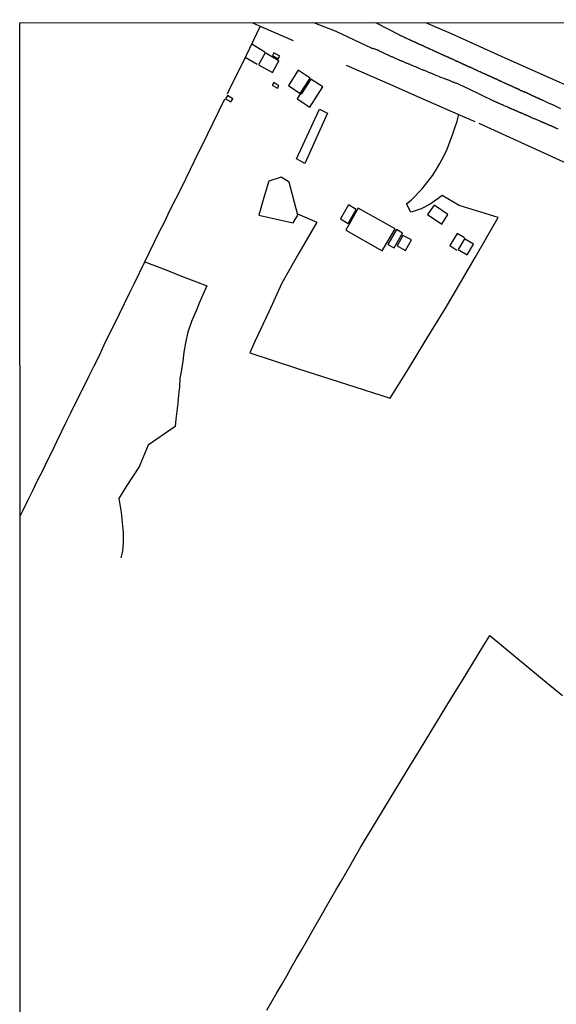
# Model space of a CAD drawing. Units: millimetres. Extents: x 192780 to 195188, y 1652122 to 1654894.
# Drawn here: x 192780 to 192997, y 1654496 to 1654894 of the extents above; entities that cross this region are included whole.
import ezdxf

# ---------------------------------------------------------------- set-up
doc = ezdxf.new("R2010")
doc.units = ezdxf.units.MM
for name, color, linetype in [('V-EDIFICACAO', 2, 'Continuous'), ('V-LOTE', 10, 'Continuous'), ('V-QUADRA', 2, 'Continuous'), ('V-TESTADA', 5, 'Continuous'), ('X-LIMITE_5000', 7, 'Continuous')]:
    doc.layers.add(name, color=color, linetype=linetype)

msp = doc.modelspace()

# ---------------------------------------------------------------- linework, layer by layer
at = {"layer": 'V-EDIFICACAO'}
for points in [[(192878.98, 1654881.03), (192876.32, 1654876.24), (192881.97, 1654873.05), (192884.56, 1654877.83), (192878.98, 1654881.03)], [(192882.5, 1654881.09), (192881.95, 1654880.03), (192884.36, 1654878.64), (192884.95, 1654879.73), (192882.5, 1654881.09)], [(192892.45, 1654874.01), (192888.53, 1654867.79), (192893.24, 1654864.62), (192897.26, 1654870.82), (192892.45, 1654874.01)], [(192893.69, 1654864.27), (192893.19, 1654864.45), (192892.02, 1654862.44), (192897.18, 1654859.11), (192902.38, 1654867.27), (192897.58, 1654870.42), (192893.69, 1654864.27)], [(192882.52, 1654869), (192881.86, 1654867.92), (192883.99, 1654866.68), (192884.56, 1654867.75), (192882.52, 1654869)], [(192863.73, 1654863.71), (192862.94, 1654862.43), (192865.16, 1654861.18), (192865.98, 1654862.43), (192863.73, 1654863.71)], [(192909.53, 1654813.76), (192912.66, 1654812), (192915.85, 1654817.62), (192912.83, 1654819.44), (192909.53, 1654813.76)], [(192916.75, 1654818.19), (192911.72, 1654809.27), (192926.49, 1654800.86), (192931.76, 1654809.76), (192916.75, 1654818.19)], [(192947.51, 1654819.37), (192944.85, 1654815.53), (192950.55, 1654811.62), (192953.1, 1654815.56), (192947.51, 1654819.37)], [(192928.71, 1654803.41), (192931.27, 1654802.02), (192934.73, 1654807.99), (192932.21, 1654809.5), (192928.71, 1654803.41)], [(192934.78, 1654807.08), (192932.46, 1654802.93), (192935.89, 1654800.95), (192938.38, 1654805.27), (192934.78, 1654807.08)], [(192959.73, 1654805.66), (192957.28, 1654801.39), (192960.88, 1654799.23), (192963.38, 1654803.53), (192959.73, 1654805.66)]]:
    msp.add_lwpolyline(points, close=True, dxfattribs=at)
at = {"layer": 'V-LOTE'}
for points in [[(192890.47, 1654885.89), (192878.3, 1654891.22), (192873.74, 1654893.22)], [(193145.61, 1654805.42), (193121.21, 1654816.08), (193099.4, 1654825.23), (193074.65, 1654835.7), (193054.08, 1654844.3), (193032.83, 1654853.45), (193003, 1654866.97), (192974.8, 1654879.53), (192954.49, 1654888.77), (192944.19, 1654893.26)], [(192876.93, 1654891.56), (192871.31, 1654879.93), (192864.25, 1654865.5), (192863.71, 1654864.28)], [(192878.88, 1654881.37), (192873.58, 1654884.62)], [(192871, 1654879.31), (192875.74, 1654876.41)], [(192911.91, 1654876.06), (192928.62, 1654868.76), (192941.68, 1654862.97), (192954.92, 1654857.22), (192964.01, 1654853.23)], [(192862.55, 1654862.24), (192855.58, 1654847.9), (192850.29, 1654837.15), (192845.23, 1654826.85), (192840.18, 1654816.78), (192838.2, 1654812.64), (192836.16, 1654808.5), (192834.12, 1654804.34), (192832.1, 1654800.18), (192830.08, 1654796.02), (192828.06, 1654791.86), (192826.04, 1654787.7), (192823.97, 1654783.54), (192821.9, 1654779.38), (192819.88, 1654775.19), (192817.81, 1654771), (192815.74, 1654766.81), (192813.74, 1654762.6), (192811.74, 1654758.39), (192809.7, 1654754.2), (192807.61, 1654750.04), (192807.6, 1654750.03), (192805.76, 1654746.38), (192803.92, 1654742.74), (192802.06, 1654738.98), (192800.24, 1654735.13), (192798.33, 1654731.28), (192796.42, 1654727.43), (192794.56, 1654723.56), (192792.72, 1654719.67), (192790.72, 1654715.8), (192788.81, 1654711.79), (192786.74, 1654707.76), (192784.79, 1654703.69), (192782.77, 1654699.59), (192780.77, 1654695.49), (192779.73, 1654693.47)], [(192901.01, 1654858.22), (192904.27, 1654856.65), (192895.06, 1654836.24), (192891.74, 1654838.07), (192901.01, 1654858.22)], [(192950.72, 1654823.21), (192949.18, 1654822.01), (192945.93, 1654819.71), (192942.22, 1654817.92), (192938.6, 1654816.69), (192938, 1654816.52), (192936.24, 1654819.88), (192938.19, 1654821.34), (192942.63, 1654825.94), (192946.93, 1654831.51), (192948.04, 1654833.25), (192949.86, 1654836.22), (192951.43, 1654839.17), (192952.71, 1654842.07), (192953.83, 1654844.95), (192954.95, 1654847.83), (192955.86, 1654850.62), (192956.77, 1654853.38), (192957.53, 1654856.03), (192957.54, 1654856.07)], [(192965.6, 1654852.54), (192998.18, 1654837.71), (193008.74, 1654832.87), (193019.34, 1654828.03), (193030.08, 1654823.19), (193040.87, 1654818.26), (193051.66, 1654813.33), (193062.67, 1654808.4), (193073.68, 1654803.43), (193084.69, 1654798.46), (193095.7, 1654793.49), (193106.71, 1654788.52), (193117.68, 1654783.41), (193128.65, 1654778.3), (193133.8, 1654775.82)], [(192890.37, 1654812.22), (192892.31, 1654815.36), (192888.7, 1654828.64), (192885.51, 1654830.65), (192880.47, 1654829.13), (192878.55, 1654822.43), (192876.42, 1654815.26), (192884.83, 1654813.46), (192884.85, 1654813.46), (192890.36, 1654812.22), (192890.37, 1654812.22)], [(192892.17, 1654815.88), (192899.96, 1654812.54), (192892.72, 1654799.92), (192885.77, 1654787.77), (192880.48, 1654776.14), (192874.86, 1654764.18), (192872.85, 1654759.61), (192892.58, 1654753.11), (192911.93, 1654746.84), (192929.69, 1654741.17), (192937.11, 1654753.05), (192944.53, 1654765.37), (192951.89, 1654777.35), (192957.52, 1654786.76), (192964.07, 1654798.13), (192968.77, 1654806.36), (192973.37, 1654814.36), (192957.65, 1654819.17), (192950.72, 1654823.21)], [(192959.73, 1654806.07), (192956.85, 1654807.83), (192953.83, 1654802.97), (192956.7, 1654801.19)], [(192830.27, 1654796.42), (192839.23, 1654793), (192845.2, 1654790.67), (192851.2, 1654788.34), (192855.41, 1654786.67), (192852.18, 1654779.46), (192851.5, 1654777.46), (192849.15, 1654772.18), (192847.74, 1654767.87), (192846.78, 1654763.64), (192846.09, 1654759.79), (192845.63, 1654756.19), (192845.12, 1654752.68), (192844.54, 1654749.17), (192844.3, 1654745.78), (192843.99, 1654742.5), (192843.68, 1654739.22), (192843.31, 1654735.94), (192842.89, 1654732.66), (192842.63, 1654729.72), (192831.59, 1654722.21), (192828.28, 1654714.09), (192828.1, 1654713.66), (192822.8, 1654705.47), (192819.76, 1654700.56), (192820.67, 1654694.94), (192821.49, 1654686.8), (192821.49, 1654682.67), (192821.22, 1654679.18), (192820.52, 1654676.52)], [(192879.7, 1654493.32), (192881.73, 1654496.8), (192883.74, 1654500.28), (192885.75, 1654503.76), (192887.76, 1654507.24), (192889.77, 1654510.72), (192891.78, 1654514.2), (192893.76, 1654517.66), (192895.74, 1654521.12), (192897.72, 1654524.58), (192899.7, 1654528.04), (192901.68, 1654531.5), (192903.66, 1654534.96), (192905.64, 1654538.42), (192907.65, 1654541.88), (192909.66, 1654545.34), (192911.67, 1654548.8), (192913.68, 1654552.26), (192915.69, 1654555.72), (192917.7, 1654559.18), (192919.71, 1654562.64), (192936.52, 1654590.46), (192941.98, 1654599.17), (192946.18, 1654606.05), (192950.38, 1654612.93), (192954.58, 1654619.81), (192958.78, 1654626.69), (192962.98, 1654633.57), (192967.18, 1654640.45), (192970.06, 1654645.11), (192990.52, 1654628.09), (192999.45, 1654620.73)]]:
    msp.add_lwpolyline(points, dxfattribs=at)
at = {"layer": 'V-QUADRA'}
for points in [[(192997.76, 1654850.2), (192996.84, 1654850.55), (192996.66, 1654850.63), (192996.45, 1654850.74), (192996.28, 1654850.8), (192996.11, 1654850.91), (192995.93, 1654850.98), (192995.76, 1654851.04), (192995.59, 1654851.13), (192995.42, 1654851.19), (192995.25, 1654851.28), (192995.11, 1654851.36), (192994.94, 1654851.45), (192994.86, 1654851.49), (192994.77, 1654851.49), (192994.6, 1654851.53), (192994.43, 1654851.62), (192994.26, 1654851.69), (192994.08, 1654851.73), (192993.93, 1654851.82), (192993.7, 1654851.9), (192993.54, 1654851.99), (192993.35, 1654852.07), (192993.18, 1654852.14), (192993.01, 1654852.22), (192992.84, 1654852.29), (192992.68, 1654852.38), (192992.45, 1654852.48), (192992.28, 1654852.55), (192992.12, 1654852.63), (192991.89, 1654852.72), (192991.72, 1654852.78), (192991.55, 1654852.85), (192991.39, 1654852.93), (192991.2, 1654852.98), (192991.03, 1654853.04), (192990.86, 1654853.13), (192990.69, 1654853.19), (192990.51, 1654853.28), (192990.34, 1654853.36), (192990.17, 1654853.45), (192990, 1654853.52), (192989.82, 1654853.6), (192989.72, 1654853.65), (192988.79, 1654854.05), (192988.53, 1654854.18), (192988.34, 1654854.27), (192988.15, 1654854.31), (192987.97, 1654854.35), (192987.87, 1654854.38), (192986.73, 1654854.93), (192986.51, 1654855.04), (192986.34, 1654855.11), (192986.17, 1654855.17), (192986.02, 1654855.26), (192985.82, 1654855.34), (192985.67, 1654855.43), (192985.48, 1654855.52), (192985.31, 1654855.58), (192985.31, 1654855.6), (192985.14, 1654855.62), (192985, 1654855.66), (192984.96, 1654855.71), (192984.96, 1654855.71), (192984.92, 1654855.75), (192984.79, 1654855.77), (192984.77, 1654855.79), (192984.7, 1654855.82), (192984.62, 1654855.86), (192984.45, 1654855.92), (192984.28, 1654855.99), (192984.12, 1654856.07), (192983.89, 1654856.18), (192983.72, 1654856.25), (192983.56, 1654856.33), (192983.33, 1654856.42), (192983.18, 1654856.51), (192982.98, 1654856.57), (192982.81, 1654856.63), (192982.66, 1654856.72), (192982.47, 1654856.78), (192982.3, 1654856.87), (192982.12, 1654856.94), (192981.95, 1654856.98), (192981.8, 1654857.06), (192981.56, 1654857.15), (192981.39, 1654857.24), (192981.22, 1654857.32), (192981.05, 1654857.41), (192980.88, 1654857.47), (192980.7, 1654857.56), (192980.53, 1654857.62), (192980.38, 1654857.71), (192980.19, 1654857.77), (192980.02, 1654857.86), (192979.84, 1654857.92), (192979.67, 1654858.01), (192979.5, 1654858.1), (192979.33, 1654858.16), (192979.16, 1654858.23), (192978.98, 1654858.29), (192978.87, 1654858.33), (192978.83, 1654858.35), (192978.64, 1654858.44), (192978.59, 1654858.46), (192978.53, 1654858.49), (192978.47, 1654858.51), (192978.3, 1654858.57), (192978.12, 1654858.66), (192977.95, 1654858.72), (192977.78, 1654858.76), (192977.63, 1654858.85), (192977.43, 1654858.96), (192977.28, 1654859.04), (192977.05, 1654859.15), (192976.88, 1654859.22), (192976.72, 1654859.28), (192975.89, 1654859.63), (192975.67, 1654859.73), (192975.5, 1654859.8), (192975.35, 1654859.86), (192975.15, 1654859.97), (192974.98, 1654860.03), (192974.81, 1654860.08), (192974.66, 1654860.18), (192974.57, 1654860.23), (192973.69, 1654860.59), (192973.54, 1654860.66), (192973.39, 1654860.74), (192973.22, 1654860.81), (192973.07, 1654860.89), (192972.87, 1654860.94), (192972.7, 1654860.98), (192972.55, 1654861.07), (192972.36, 1654861.15), (192972.19, 1654861.22), (192972.1, 1654861.26), (192972.05, 1654861.28), (192971.84, 1654861.37), (192971.69, 1654861.45), (192971.67, 1654861.48), (192961.44, 1654866.49), (192958.23, 1654867.94), (192958.16, 1654868.01), (192957.9, 1654868.12), (192957.6, 1654868.25), (192957.34, 1654868.33), (192957.06, 1654868.46), (192956.7, 1654868.59), (192956.44, 1654868.72), (192956.18, 1654868.81), (192955.88, 1654868.94), (192955.62, 1654869.04), (192955.32, 1654869.13), (192955.06, 1654869.24), (192954.76, 1654869.32), (192954.5, 1654869.45), (192954.2, 1654869.58), (192953.95, 1654869.67), (192953.66, 1654869.8), (192953.3, 1654869.97), (192953, 1654870.06), (192952.74, 1654870.18), (192952.44, 1654870.31), (192952.44, 1654870.31), (192952.18, 1654870.38), (192951.88, 1654870.49), (192951.62, 1654870.57), (192951.51, 1654870.62), (192950.67, 1654870.98), (192950.25, 1654871.13), (192949.99, 1654871.26), (192949.69, 1654871.39), (192949.53, 1654871.46), (192948.61, 1654871.78), (192948.28, 1654871.93), (192947.97, 1654872.06), (192947.71, 1654872.16), (192947.43, 1654872.29), (192947.06, 1654872.42), (192946.78, 1654872.55), (192946.42, 1654872.68), (192946.16, 1654872.81), (192945.9, 1654872.89), (192945.6, 1654873), (192945.34, 1654873.11), (192945.04, 1654873.24), (192944.78, 1654873.37), (192944.48, 1654873.45), (192944.24, 1654873.58), (192943.88, 1654873.71), (192943.62, 1654873.84), (192943.32, 1654873.95), (192943.06, 1654874.06), (192942.76, 1654874.16), (192942.69, 1654874.19), (192942.03, 1654874.46), (192941.72, 1654874.59), (192941.43, 1654874.74), (192941.13, 1654874.83), (192940.87, 1654874.96), (192940.57, 1654875.09), (192940.33, 1654875.22), (192939.58, 1654875.48), (192939.21, 1654875.63), (192938.85, 1654875.76), (192938.61, 1654875.88), (192938.24, 1654876.04), (192937.99, 1654876.14), (192937.72, 1654876.27), (192937.38, 1654876.4), (192937.1, 1654876.53), (192936.74, 1654876.68), (192936.48, 1654876.77), (192936.22, 1654876.87), (192935.94, 1654876.98), (192935.58, 1654877.13), (192935.32, 1654877.24), (192935.06, 1654877.35), (192934.8, 1654877.48), (192934.56, 1654877.61), (192934.2, 1654877.76), (192933.94, 1654877.86), (192933.66, 1654877.99), (192933.4, 1654878.12), (192932.48, 1654878.47), (192932.13, 1654878.64), (192931.88, 1654878.77), (192931.62, 1654878.88), (192931.38, 1654878.98), (192930.54, 1654879.37), (192930.16, 1654879.5), (192929.9, 1654879.63), (192929.64, 1654879.74), (192929.4, 1654879.87), (192929.08, 1654880.01), (192928.82, 1654880.12), (192928.54, 1654880.28), (192928.18, 1654880.42), (192927.92, 1654880.55), (192927.66, 1654880.68), (192927.36, 1654880.77), (192927.12, 1654880.9), (192926.8, 1654881.07), (192926.54, 1654881.2), (192926.26, 1654881.33), (192925.9, 1654881.5), (192925.64, 1654881.63), (192925.38, 1654881.76), (192925.1, 1654881.89), (192924.73, 1654882.08), (192924.48, 1654882.17), (192924.37, 1654882.21), (192924.3, 1654882.23), (192924.22, 1654882.28), (192923.19, 1654882.62), (192922.8, 1654882.73), (192922.54, 1654882.81), (192922.24, 1654882.88), (192922.18, 1654882.89), (192907.78, 1654889.69), (192898.76, 1654893.24)], [(192998.81, 1654858.37), (192995.82, 1654859.84), (192995.8, 1654859.86), (192994.88, 1654860.23), (192994.77, 1654860.27), (192994.55, 1654860.38), (192993.59, 1654860.85), (192993.33, 1654860.98), (192993.31, 1654860.98), (192991.65, 1654861.69), (192991.5, 1654861.77), (192991.37, 1654861.82), (192991.24, 1654861.9), (192991.12, 1654861.95), (192990.94, 1654862.03), (192990.94, 1654862.03), (192990.81, 1654862.1), (192990.64, 1654862.18), (192990.49, 1654862.25), (192990.34, 1654862.33), (192990.17, 1654862.4), (192990.04, 1654862.46), (192989.91, 1654862.53), (192989.74, 1654862.61), (192989.57, 1654862.66), (192989.5, 1654862.68), (192989.41, 1654862.68), (192989.33, 1654862.72), (192989.24, 1654862.81), (192989.18, 1654862.83), (192989.05, 1654862.87), (192988.92, 1654862.96), (192988.79, 1654863.02), (192988.62, 1654863.09), (192988.49, 1654863.15), (192988.36, 1654863.22), (192988.23, 1654863.28), (192988.06, 1654863.37), (192987.93, 1654863.43), (192987.8, 1654863.49), (192987.67, 1654863.54), (192987.5, 1654863.62), (192987.33, 1654863.69), (192987.2, 1654863.78), (192987.07, 1654863.84), (192986.9, 1654863.9), (192986.77, 1654863.97), (192986.64, 1654863.99), (192986.51, 1654864.05), (192986.34, 1654864.12), (192986.21, 1654864.18), (192986.08, 1654864.25), (192985.95, 1654864.31), (192985.78, 1654864.4), (192985.65, 1654864.44), (192985.52, 1654864.53), (192985.33, 1654864.59), (192984.68, 1654864.94), (192984.62, 1654864.94), (192984.49, 1654864.98), (192984.36, 1654865.04), (192984.23, 1654865.11), (192984.06, 1654865.17), (192984.01, 1654865.2), (192983.89, 1654865.26), (192983.76, 1654865.3), (192983.63, 1654865.32), (192983.46, 1654865.41), (192983.29, 1654865.5), (192983.16, 1654865.56), (192982.98, 1654865.67), (192982.81, 1654865.73), (192982.23, 1654865.99), (192982.21, 1654866.01), (192982.08, 1654866.08), (192981.95, 1654866.14), (192981.78, 1654866.2), (192981.65, 1654866.29), (192981.52, 1654866.33), (192981.39, 1654866.4), (192981.22, 1654866.46), (192981.09, 1654866.53), (192980.96, 1654866.59), (192980.83, 1654866.66), (192980.72, 1654866.68), (192980.66, 1654866.7), (192980.49, 1654866.76), (192980.36, 1654866.83), (192980.23, 1654866.89), (192980.06, 1654866.98), (192979.93, 1654867.05), (192979.8, 1654867.09), (192979.67, 1654867.15), (192979.5, 1654867.24), (192979.37, 1654867.3), (192979.24, 1654867.37), (192979.11, 1654867.43), (192978.94, 1654867.5), (192978.81, 1654867.56), (192978.68, 1654867.62), (192978.55, 1654867.67), (192978.38, 1654867.78), (192978.21, 1654867.86), (192978.08, 1654867.93), (192977.95, 1654867.97), (192977.91, 1654868.01), (192977.78, 1654868.03), (192977.65, 1654868.08), (192977.52, 1654868.12), (192977.39, 1654868.18), (192977.22, 1654868.27), (192977.05, 1654868.36), (192976.92, 1654868.42), (192976.79, 1654868.48), (192976.62, 1654868.55), (192976.45, 1654868.61), (192976.45, 1654868.61), (192976.32, 1654868.68), (192976.25, 1654868.7), (192976.19, 1654868.75), (192976.14, 1654868.77), (192976.1, 1654868.79), (192975.93, 1654868.87), (192975.73, 1654868.96), (192974.83, 1654869.41), (192974.81, 1654869.41), (192974.68, 1654869.43), (192974.55, 1654869.47), (192974.38, 1654869.56), (192974.25, 1654869.63), (192974.12, 1654869.69), (192973.99, 1654869.73), (192973.82, 1654869.82), (192973.65, 1654869.9), (192973.45, 1654869.99), (192972.72, 1654870.34), (192972.53, 1654870.42), (192972.4, 1654870.46), (192972.27, 1654870.55), (192972.1, 1654870.64), (192972.03, 1654870.66), (192971.97, 1654870.7), (192971.84, 1654870.74), (192971.71, 1654870.79), (192971.54, 1654870.85), (192971.41, 1654870.92), (192971.28, 1654870.98), (192971.15, 1654871.05), (192970.98, 1654871.13), (192970.81, 1654871.22), (192970.68, 1654871.28), (192970.55, 1654871.32), (192970.38, 1654871.41), (192970.25, 1654871.48), (192970.12, 1654871.5), (192969.99, 1654871.58), (192969.82, 1654871.67), (192969.69, 1654871.73), (192969.56, 1654871.8), (192969.43, 1654871.84), (192969.26, 1654871.93), (192969.13, 1654871.99), (192969, 1654872.04), (192968.87, 1654872.08), (192968.7, 1654872.12), (192968.53, 1654872.23), (192968.4, 1654872.29), (192968.27, 1654872.36), (192968.1, 1654872.42), (192967.97, 1654872.49), (192967.84, 1654872.53), (192967.71, 1654872.59), (192967.54, 1654872.66), (192967.41, 1654872.74), (192967.28, 1654872.81), (192967.15, 1654872.87), (192966.98, 1654872.96), (192966.85, 1654873), (192966.72, 1654873.09), (192966.59, 1654873.13), (192966.42, 1654873.22), (192966.25, 1654873.3), (192966.05, 1654873.37), (192965.28, 1654873.69), (192965.26, 1654873.71), (192965.13, 1654873.76), (192965, 1654873.82), (192964.87, 1654873.89), (192964.7, 1654873.97), (192964.57, 1654874.03), (192964.44, 1654874.08), (192964.31, 1654874.16), (192964.14, 1654874.21), (192964.01, 1654874.29), (192963.88, 1654874.34), (192963.75, 1654874.42), (192963.69, 1654874.44), (192963.65, 1654874.46), (192963.58, 1654874.49), (192963.52, 1654874.53), (192963.39, 1654874.59), (192962.57, 1654874.94), (192962.42, 1654875.02), (192962.29, 1654875.07), (192962.16, 1654875.11), (192962.09, 1654875.15), (192962.05, 1654875.18), (192962.03, 1654875.2), (192961.86, 1654875.24), (192961.73, 1654875.33), (192961.6, 1654875.37), (192961.47, 1654875.43), (192961.3, 1654875.5), (192961.17, 1654875.58), (192961.04, 1654875.63), (192960.92, 1654875.69), (192960.74, 1654875.78), (192960.74, 1654875.78), (192960.61, 1654875.84), (192960.46, 1654875.91), (192960.42, 1654875.93), (192960.29, 1654875.97), (192960.25, 1654876.01), (192960.2, 1654876.04), (192960.14, 1654876.06), (192960.01, 1654876.1), (192959.88, 1654876.17), (192959.77, 1654876.19), (192959.75, 1654876.19), (192959.73, 1654876.23), (192959.62, 1654876.23), (192959.58, 1654876.27), (192959.52, 1654876.32), (192959.45, 1654876.36), (192959.32, 1654876.4), (192959.28, 1654876.42), (192959.24, 1654876.44), (192959.19, 1654876.49), (192959.02, 1654876.53), (192958.89, 1654876.62), (192958.7, 1654876.7), (192958.59, 1654876.79), (192958.42, 1654876.83), (192958.29, 1654876.9), (192958.16, 1654876.96), (192958.03, 1654877), (192957.86, 1654877.09), (192957.69, 1654877.17), (192957.56, 1654877.22), (192957.43, 1654877.3), (192957.28, 1654877.35), (192957.17, 1654877.43), (192957.04, 1654877.48), (192956.91, 1654877.5), (192956.74, 1654877.56), (192956.61, 1654877.63), (192956.48, 1654877.69), (192956.35, 1654877.73), (192956.18, 1654877.82), (192956.05, 1654877.89), (192955.92, 1654877.95), (192955.71, 1654878.04), (192954.91, 1654878.45), (192954.85, 1654878.47), (192954.72, 1654878.51), (192954.59, 1654878.59), (192954.44, 1654878.64), (192954.33, 1654878.7), (192954.2, 1654878.77), (192954.07, 1654878.81), (192953.9, 1654878.85), (192953.71, 1654878.94), (192953.02, 1654879.31), (192952.96, 1654879.33), (192952.82, 1654879.35), (192952.72, 1654879.41), (192952.57, 1654879.5), (192952.44, 1654879.54), (192952.31, 1654879.61), (192952.14, 1654879.67), (192951.97, 1654879.76), (192951.84, 1654879.84), (192951.71, 1654879.89), (192951.55, 1654879.95), (192951.43, 1654880.04), (192951.32, 1654880.1), (192951.19, 1654880.14), (192951.02, 1654880.21), (192950.85, 1654880.27), (192950.72, 1654880.32), (192950.59, 1654880.38), (192950.42, 1654880.44), (192950.26, 1654880.51), (192950.14, 1654880.57), (192950.03, 1654880.64), (192949.86, 1654880.7), (192949.73, 1654880.79), (192949.6, 1654880.83), (192949.43, 1654880.92), (192949.3, 1654880.98), (192949.17, 1654881.05), (192949.04, 1654881.09), (192948.91, 1654881.15), (192948.76, 1654881.22), (192948.59, 1654881.3), (192948.48, 1654881.37), (192948.31, 1654881.43), (192948.18, 1654881.5), (192948.01, 1654881.54), (192947.88, 1654881.59), (192947.75, 1654881.65), (192947.58, 1654881.74), (192947.41, 1654881.82), (192947.28, 1654881.91), (192947.15, 1654881.95), (192946.98, 1654882.04), (192946.76, 1654882.12), (192946.18, 1654882.41), (192946.18, 1654882.41), (192946.03, 1654882.47), (192945.9, 1654882.53), (192945.77, 1654882.6), (192945.64, 1654882.64), (192945.51, 1654882.72), (192945.34, 1654882.77), (192945.17, 1654882.88), (192945.04, 1654882.92), (192944.91, 1654882.94), (192944.72, 1654883.03), (192944.57, 1654883.11), (192944.35, 1654883.2), (192943.86, 1654883.44), (192943.79, 1654883.48), (192943.62, 1654883.54), (192943.45, 1654883.63), (192943.25, 1654883.71), (192943.15, 1654883.78), (192943.01, 1654883.85), (192942.97, 1654883.87), (192942.82, 1654883.93), (192942.78, 1654883.97), (192942.69, 1654884), (192942.61, 1654884.02), (192942.57, 1654884.08), (192942.46, 1654884.1), (192942.35, 1654884.12), (192942.33, 1654884.14), (192942.29, 1654884.21), (192942.2, 1654884.23), (192942.07, 1654884.25), (192941.9, 1654884.32), (192941.77, 1654884.36), (192941.64, 1654884.45), (192941.51, 1654884.49), (192941.34, 1654884.57), (192941.17, 1654884.66), (192941.04, 1654884.7), (192940.91, 1654884.79), (192940.76, 1654884.83), (192940.61, 1654884.92), (192940.56, 1654884.94), (192940.5, 1654884.96), (192940.48, 1654884.96), (192940.46, 1654885), (192940.39, 1654885), (192940.35, 1654885.05), (192940.18, 1654885.13), (192940.05, 1654885.18), (192939.92, 1654885.26), (192939.79, 1654885.33), (192939.62, 1654885.39), (192939.49, 1654885.46), (192939.36, 1654885.5), (192939.23, 1654885.56), (192939.06, 1654885.63), (192938.93, 1654885.69), (192938.8, 1654885.76), (192938.72, 1654885.78), (192938.67, 1654885.8), (192938.5, 1654885.87), (192938.33, 1654885.95), (192938.2, 1654886.02), (192938.07, 1654886.08), (192937.9, 1654886.17), (192937.77, 1654886.21), (192937.64, 1654886.28), (192937.47, 1654886.36), (192937.36, 1654886.4), (192937.3, 1654886.45), (192936.57, 1654886.73), (192936.52, 1654886.79), (192936.48, 1654886.83), (192936.43, 1654886.86), (192936.39, 1654886.88), (192936.22, 1654886.94), (192936.09, 1654886.98), (192936.02, 1654887.01), (192935.96, 1654887.03), (192935.83, 1654887.09), (192935.66, 1654887.18), (192935.49, 1654887.24), (192935.38, 1654887.31), (192935.32, 1654887.35), (192934.61, 1654887.63), (192934.5, 1654887.69), (192934.33, 1654887.78), (192934.2, 1654887.87), (192934.07, 1654887.91), (192933.9, 1654888), (192933.7, 1654888.08), (192933.55, 1654888.19), (192923.9, 1654893.25)]]:
    msp.add_lwpolyline(points, dxfattribs=at)
at = {"layer": 'V-TESTADA'}
for points in [[(193145.61, 1654805.42), (193121.21, 1654816.08), (193099.4, 1654825.23), (193074.65, 1654835.7), (193054.08, 1654844.3), (193032.83, 1654853.45), (193003, 1654866.97), (192974.8, 1654879.53), (192954.49, 1654888.77), (192944.19, 1654893.26)], [(192911.91, 1654876.06), (192928.62, 1654868.76), (192941.68, 1654862.97), (192954.92, 1654857.22), (192964.01, 1654853.23)], [(192965.6, 1654852.54), (192998.18, 1654837.71), (193008.74, 1654832.87), (193019.34, 1654828.03), (193030.08, 1654823.19), (193040.87, 1654818.26), (193051.66, 1654813.33), (193062.67, 1654808.4), (193073.68, 1654803.43), (193084.69, 1654798.46), (193095.7, 1654793.49), (193106.71, 1654788.52), (193117.68, 1654783.41), (193128.65, 1654778.3), (193133.8, 1654775.82)]]:
    msp.add_lwpolyline(points, dxfattribs=at)
at = {"layer": 'X-LIMITE_5000'}
msp.add_lwpolyline([(192779.6, 1654893.16), (193260.96, 1654893.46), (193742.32, 1654893.75), (194223.68, 1654894.01), (194705.04, 1654894.26), (195186.4, 1654894.48), (195186.64, 1654340.18), (195186.89, 1653785.89), (195187.13, 1653231.6), (195187.37, 1652677.3), (195187.62, 1652123.01), (194706.38, 1652122.78), (194225.14, 1652122.54), (193743.9, 1652122.28), (193262.66, 1652121.99), (192781.42, 1652121.68), (192781.06, 1652675.98), (192780.69, 1653230.27), (192780.33, 1653784.57), (192779.96, 1654338.86), (192779.6, 1654893.16)], dxfattribs=at)

doc.saveas('drawing.dxf')
